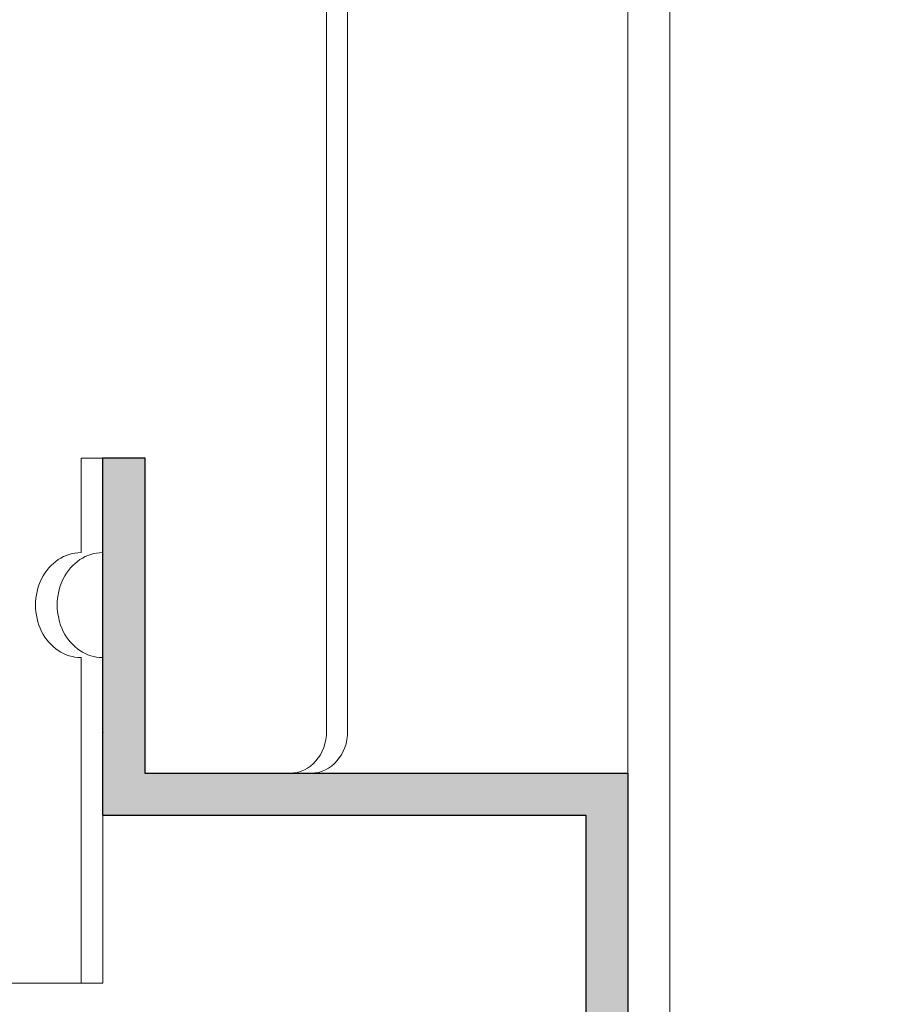
# Model space of a CAD drawing. Units: millimetres. Extents: x 7114 to 8689, y -6176 to -3949.
# Drawn here: x 7823 to 7865, y -5113 to -5066 of the extents above; entities that cross this region are included whole.
import ezdxf

# ---------------------------------------------------------------- set-up
doc = ezdxf.new("R2010")
doc.units = ezdxf.units.MM
doc.header["$PDMODE"] = 65
doc.linetypes.add('AUSGEZOGEN', pattern=[0])
doc.layers.add('TB_136', color=7, linetype='AUSGEZOGEN', lineweight=18)
doc.styles.add('ARIAL', font='ARIAL.TTF')
doc.dimstyles.new('DIMSTYLE_3', dxfattribs={"dimtxt": 12.5, "dimasz": 25, "dimexe": 0, "dimexo": 0, "dimgap": 6.25, "dimtad": 2, "dimdec": 0, "dimrnd": 1, "dimzin": 12, "dimdsep": 46, "dimtxsty": 'ARIAL', "dimblk1": 'ALL_ML_STRICH', "dimblk2": 'ALL_ML_STRICH', "dimsah": 1, "dimcen": 0, "dimclrd": 2, "dimclre": 2, "dimclrt": 100, "dimadec": 0, "dimazin": 0, "dimtfac": 1, "dimtdec": 0, "dimtix": 1, "dimtmove": 2, "dimatfit": 3, "dimfxl": 0, "dimtzin": 0, "dimlwd": 0, "dimlwe": 18, "dimarcsym": 0})

# ---------------------------------------------------------------- blocks, each defined once
blk = doc.blocks.new('ALL_ML_STRICH')
at = {"color": 0, "linetype": 'ByBlock', "lineweight": -2}
for p, q in [((0, -0.5), (0, 0.5)), ((-0.3, -0.3), (0.3, 0.3)), ((-1, 0), (0.5, 0))]:
    blk.add_line(p, q, dxfattribs=at)
blk = doc.blocks.new('*D5')
at = {"layer": 'DEFPOINTS', "color": 2, "linetype": 'AUSGEZOGEN', "lineweight": 18}
for p in [(7848.247, -4979.07), (7848.247, -5192.07), (7928.264, -5192.07)]:
    blk.add_point(p, dxfattribs=at)
at = {"layer": 'TB_136', "color": 2, "linetype": 'AUSGEZOGEN', "lineweight": -2}
for p, q in [((7923.264, -4979.07), (7928.264, -4979.07)), ((7928.264, -5192.07), (7928.264, -4979.07)), ((7923.264, -5192.07), (7928.264, -5192.07))]:
    blk.add_line(p, q, dxfattribs=at)
at = {"layer": 'TB_136', "color": 2, "linetype": 'AUSGEZOGEN', "lineweight": 18, "xscale": 25, "yscale": 25, "zscale": 25}
for p, rotation in [((7928.264, -4979.07), 90), ((7928.264, -5192.07), 270)]:
    blk.add_blockref('ALL_ML_STRICH', p, dxfattribs=dict(at, rotation=rotation))

msp = doc.modelspace()

# ---------------------------------------------------------------- hatches: boundary and pattern name
at = {"layer": 'TB_136', "linetype": 'AUSGEZOGEN', "lineweight": 18, "true_color": 0xc7c7c7}
msp.add_hatch(color=9, dxfattribs=at).paths.add_polyline_path([(7850.247, -5190.07), (7829.247, -5190.07), (7829.247, -5174.07), (7827.247, -5174.07), (7827.247, -5178.109), (7827.393, -5178.256), (7827.587, -5178.501), (7827.768, -5178.797), (7827.929, -5179.14), (7828.066, -5179.528), (7828.174, -5179.957), (7828.248, -5180.415), (7828.283, -5180.887), (7828.279, -5181.366), (7828.242, -5181.766), (7827.965, -5182.912), (7827.942, -5182.974), (7827.435, -5183.846), (7827.353, -5183.945), (7827.247, -5184.048), (7827.248, -5192.07), (7852.247, -5192.07), (7852.247, -5102.07), (7829.247, -5102.07), (7829.247, -5087.07), (7827.247, -5087.07), (7827.247, -5096.574), (7827.248, -5104.07), (7850.247, -5104.07)])

# ---------------------------------------------------------------- linework, layer by layer
at = {"layer": 'TB_136', "color": 7, "linetype": 'AUSGEZOGEN', "lineweight": 18}
for p, q in [((7852.247, -4822.075), (7852.247, -5722.254)), ((7854.246, -4822.075), (7854.246, -5722.254)), ((7837.908, -5055.3), (7837.908, -5100.075)), ((7838.908, -5100.075), (7838.908, -5055.805)), ((7826.216, -5087.075), (7826.216, -5091.575)), ((7826.216, -5087.075), (7827.247, -5087.075)), ((7826.216, -5096.575), (7826.216, -5112.075)), ((7827.248, -5096.575), (7827.248, -5112.075)), ((7827.248, -5112.075), (7814.248, -5112.075))]:
    msp.add_line(p, q, dxfattribs=at)
at = {"layer": 'TB_136', "color": 7, "linetype": 'AUSGEZOGEN', "lineweight": 25}
for p, q in [((7827.247, -5087.07), (7829.247, -5087.07)), ((7827.247, -5087.07), (7827.247, -5104.07)), ((7829.247, -5087.07), (7829.247, -5102.07)), ((7829.247, -5102.07), (7852.247, -5102.07)), ((7852.247, -5102.07), (7852.247, -5192.07)), ((7827.247, -5104.07), (7850.247, -5104.07)), ((7850.247, -5104.07), (7850.247, -5146.57))]:
    msp.add_line(p, q, dxfattribs=at)
msp.add_arc((7831.247, -5100.07), 4, 180, 181.1263, dxfattribs=at)
at = {"layer": 'TB_136', "color": 7, "linetype": 'AUSGEZOGEN', "lineweight": 18}
for centre, major_axis, start_param, end_param in [((7826.216, -5094.075), (0, 2.5), 0, 3.141593), ((7827.248, -5094.075), (0, 2.5), 0, 3.141593), ((7836.176, -5100.075), (0, 2), 3.141593, 4.712389), ((7837.176, -5100.075), (0, 2), 3.141593, 4.712389)]:
    msp.add_ellipse(centre, major_axis=major_axis, ratio=0.866042, start_param=start_param, end_param=end_param, dxfattribs=at)

# ---------------------------------------------------------------- dimensions: what is measured, and where the dimension line sits
at = {"layer": 'TB_136', "color": 2, "linetype": 'AUSGEZOGEN', "lineweight": 18}
dim = msp.add_linear_dim(base=(7928.264, -4979.07), p1=(7923.264, -5192.07), p2=(7923.264, -4979.07), angle=90, dimstyle='DIMSTYLE_3', override={"dimpost": '<>', "dimclrd": 2, "dimclre": 2, "dimclrt": 100, "dimlwd": 0, "dimlwe": 18}, dxfattribs=at)
dim.commit()
dim.dimension.update_dxf_attribs({"geometry": '*D5', "text_midpoint": (7922.014, -5085.57), "dimtype": 160})

doc.saveas('drawing.dxf')
